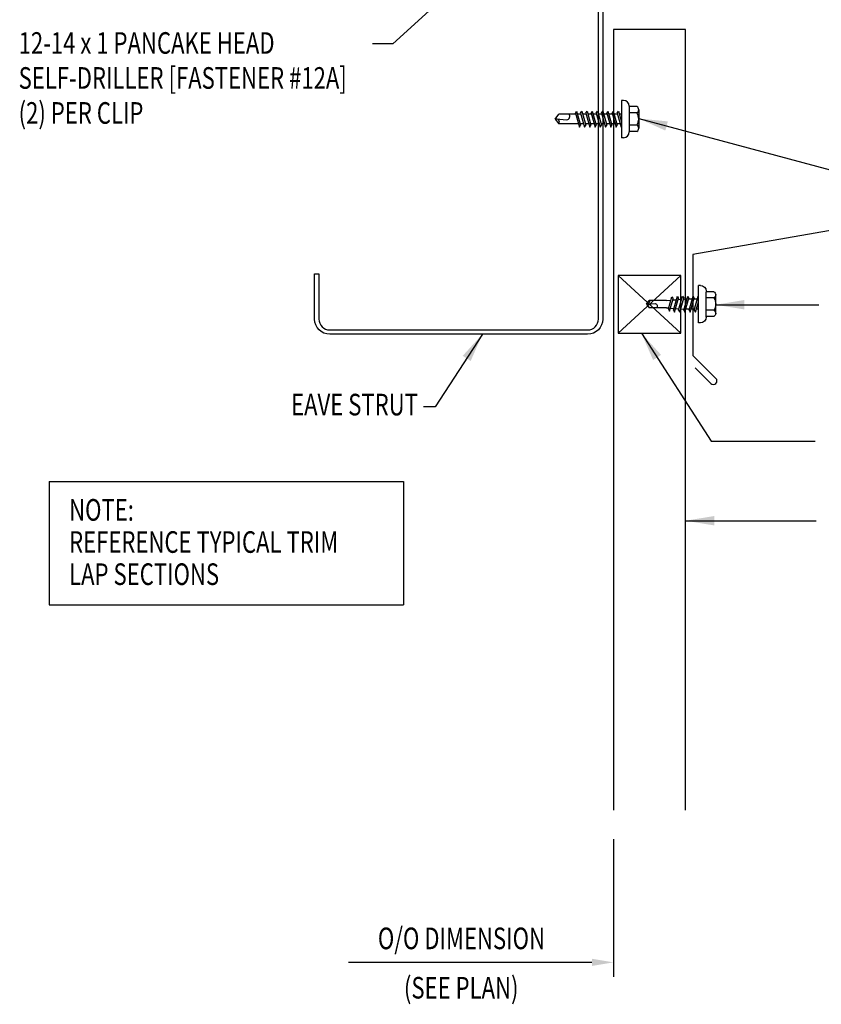
# Model space of a CAD drawing. Units: inches. Extents: x 8.7 to 37.5, y 5.8 to 33.9.
# Drawn here: x 13.8 to 27.7, y 5.8 to 22.9 of the extents above; entities that cross this region are included whole.
import ezdxf
from ezdxf.enums import TextEntityAlignment as Align

# ---------------------------------------------------------------- set-up
doc = ezdxf.new("R2010")
doc.units = ezdxf.units.IN
doc.header["$MEASUREMENT"] = 0
for name, color, linetype in [('CLO', 3, 'Continuous'), ('DIM', 2, 'Continuous'), ('FASTENER', 9, 'Continuous'), ('PANEL', 11, 'Continuous'), ('STLA', 10, 'Continuous'), ('TEXT', 2, 'Continuous'), ('TRIM', 6, 'Continuous')]:
    doc.layers.add(name, color=color, linetype=linetype)
doc.styles.add('TEXT', font='SIMPLEX', dxfattribs={"width": 0.75, "height": 6})
doc.styles.add('TEXT1', font='ROMANS.shx', dxfattribs={"width": 0.75, "height": 0.375})
doc.dimstyles.new('DETAIL$7', dxfattribs={"dimscale": 4, "dimtxt": 6, "dimasz": 0.125, "dimexe": 0.0625, "dimexo": 0.125, "dimgap": 0.0625, "dimtad": 1, "dimdec": 5, "dimzin": 3, "dimdsep": 46, "dimlunit": 4, "dimtxsty": 'TEXT', "dimblk": 'ARCHTICK', "dimcen": 0.0625, "dimclrd": 7, "dimclre": 7, "dimclrt": 2, "dimadec": 0, "dimazin": 0, "dimtfac": 0.666667, "dimtdec": 5, "dimtmove": 0, "dimatfit": 3, "dimfxl": 0, "dimfrac": 2, "dimtolj": 1, "dimtzin": 3, "dimarcsym": 0})

# ---------------------------------------------------------------- blocks, each defined once
blk = doc.blocks.new('MB_DW4')
at = {"layer": 'FASTENER'}
for p, q in [((-0.226, 0.171), (0.214, 0.171)), ((-0.217, 0.305), (-0.217, 0.171)), ((-0.163, 0.337), (0.159, 0.337)), ((-0.108, 0.305), (-0.108, 0.171)), ((0.105, 0.305), (0.105, 0.171)), ((0.214, 0.305), (0.214, 0.171)), ((-0.326, 0.071), (-0.326, 0.037)), ((-0.326, 0.037), (0.322, 0.037)), ((-0.141, -0.014), (0.037, 0.037)), ((-0.105, -0.034), (0.137, 0.035)), ((-0.088, 0.037), (-0.088, 0.001)), ((-0.088, 0.037), (0.085, 0.037)), ((0.085, 0.037), (0.134, 0.037)), ((0.085, 0.02), (0.085, -0.041)), ((0.137, 0.035), (0.134, 0.037)), ((0.322, 0.071), (0.322, 0.037)), ((-0.105, -0.034), (-0.141, -0.014)), ((-0.141, -0.105), (0.102, -0.036)), ((-0.105, -0.125), (-0.141, -0.105)), ((-0.141, -0.196), (0.102, -0.127)), ((-0.105, -0.125), (0.137, -0.056)), ((-0.105, -0.216), (0.137, -0.147)), ((-0.088, -0.029), (-0.088, -0.09)), ((-0.088, -0.12), (-0.088, -0.181)), ((0.085, -0.071), (0.085, -0.131)), ((0.085, -0.162), (0.085, -0.211)), ((0.137, -0.056), (0.102, -0.036)), ((0.137, -0.147), (0.102, -0.127)), ((-0.105, -0.216), (-0.141, -0.196)), ((-0.141, -0.287), (0.102, -0.217)), ((-0.105, -0.307), (-0.141, -0.287)), ((-0.141, -0.378), (0.102, -0.308)), ((-0.105, -0.307), (0.137, -0.238)), ((-0.105, -0.398), (0.137, -0.328)), ((-0.084, -0.27), (-0.088, -0.211)), ((-0.078, -0.36), (-0.082, -0.3)), ((0.077, -0.315), (0.082, -0.253)), ((0.084, -0.223), (0.085, -0.211)), ((0.137, -0.238), (0.102, -0.217)), ((0.137, -0.328), (0.102, -0.308)), ((-0.105, -0.398), (-0.141, -0.378)), ((-0.122, -0.463), (0.089, -0.403)), ((-0.086, -0.483), (-0.122, -0.463)), ((-0.086, -0.483), (0.124, -0.423)), ((-0.071, -0.449), (-0.075, -0.389)), ((-0.066, -0.516), (-0.069, -0.478)), ((0.063, -0.515), (0.068, -0.439)), ((0.071, -0.408), (0.075, -0.346)), ((0.124, -0.423), (0.089, -0.403)), ((-0.066, -0.516), (-0.066, -0.82)), ((0.063, -0.516), (0.063, -0.82)), ((-0.002, -0.866), (-0.066, -0.82)), ((-0.003, -0.854), (0.009, -0.714)), ((-0.002, -0.866), (0.063, -0.82))]:
    blk.add_line(p, q, dxfattribs=at)
for centre, radius, start, end in [((-0.226, 0.071), 0.1, 90, 180), ((-0.163, 0.274), 0.0628, 29.8754, 150.1246), ((-0.002, 0.141), 0.196, 56.9974, 123.0026), ((0.159, 0.274), 0.0628, 29.8754, 150.1246), ((0.222, 0.071), 0.1, 0, 90), ((-0.036, -0.723), 0.0461, 11.1445, 130.906), ((0.073, -0.516), 0.01, 175.9484, 180), ((0.039, -0.855), 0.0422, 55.4585, 194.8454)]:
    blk.add_arc(centre, radius, start, end, dxfattribs=at)
blk = doc.blocks.new('A$C30686E82')
for p, q in [((-2.715, 0.761), (3.437, 0.761)), ((-2.715, 0.761), (-2.715, -1.379)), ((3.437, 0.761), (3.437, -1.379)), ((-2.715, -1.379), (3.437, -1.379))]:
    blk.add_line(p, q)
at = {"layer": 'TEXT', "style": 'TEXT1', "width": 0.75}
for s, p in [('NOTE:', (-2.368, 0.081)), ('REFERENCE TYPICAL TRIM', (-2.368, -0.477)), ('LAP SECTIONS', (-2.368, -1.035))]:
    blk.add_text(s, height=0.375, dxfattribs=at).set_placement(p)
blk = doc.blocks.new('fz2')
at = {"layer": 'FASTENER'}
for p, q in [((-0.224, 0.171), (0.215, 0.171)), ((-0.215, 0.305), (-0.215, 0.171)), ((-0.161, 0.337), (0.161, 0.337)), ((-0.107, 0.305), (-0.107, 0.171)), ((0.107, 0.305), (0.107, 0.171)), ((0.215, 0.305), (0.215, 0.171)), ((-0.324, 0.071), (-0.324, 0.037)), ((-0.324, 0.037), (0.324, 0.037)), ((-0.139, -0.016), (0.046, 0.037)), ((-0.104, -0.036), (0.139, 0.033)), ((-0.086, 0.037), (0.086, 0.037)), ((-0.086, 0.037), (-0.086, -0.001)), ((0.086, 0.037), (0.133, 0.037)), ((0.086, 0.018), (0.086, -0.042)), ((0.139, 0.033), (0.133, 0.037)), ((0.324, 0.071), (0.324, 0.037)), ((-0.104, -0.036), (-0.139, -0.016)), ((-0.139, -0.107), (0.104, -0.038)), ((-0.104, -0.127), (-0.139, -0.107)), ((-0.139, -0.198), (0.104, -0.128)), ((-0.104, -0.127), (0.139, -0.058)), ((-0.104, -0.218), (0.139, -0.149)), ((-0.086, -0.031), (-0.086, -0.092)), ((-0.086, -0.122), (-0.086, -0.183)), ((0.086, -0.073), (0.086, -0.133)), ((0.086, -0.164), (0.086, -0.224)), ((0.139, -0.058), (0.104, -0.038)), ((0.139, -0.149), (0.104, -0.128)), ((-0.104, -0.218), (-0.139, -0.198)), ((-0.139, -0.289), (0.104, -0.219)), ((-0.104, -0.309), (-0.139, -0.289)), ((-0.139, -0.38), (0.104, -0.31)), ((-0.104, -0.309), (0.139, -0.239)), ((-0.104, -0.4), (0.139, -0.33)), ((-0.086, -0.213), (-0.086, -0.274)), ((-0.086, -0.304), (-0.086, -0.364)), ((0.086, -0.255), (0.086, -0.315)), ((0.139, -0.239), (0.104, -0.219)), ((0.139, -0.33), (0.104, -0.31)), ((-0.104, -0.4), (-0.139, -0.38)), ((-0.139, -0.47), (0.104, -0.401)), ((-0.104, -0.491), (-0.139, -0.47)), ((-0.139, -0.561), (0.104, -0.492)), ((-0.104, -0.491), (0.139, -0.421)), ((-0.104, -0.581), (0.139, -0.512)), ((-0.086, -0.395), (-0.086, -0.455)), ((-0.086, -0.486), (-0.086, -0.546)), ((0.086, -0.345), (0.086, -0.406)), ((0.086, -0.436), (0.086, -0.497)), ((0.139, -0.421), (0.104, -0.401)), ((0.139, -0.512), (0.104, -0.492)), ((-0.104, -0.581), (-0.139, -0.561)), ((-0.139, -0.652), (0.104, -0.583)), ((-0.104, -0.672), (-0.139, -0.652)), ((-0.139, -0.743), (0.104, -0.674)), ((-0.104, -0.672), (0.139, -0.603)), ((-0.086, -0.577), (-0.086, -0.637)), ((-0.086, -0.667), (-0.086, -0.728)), ((0.086, -0.527), (0.086, -0.588)), ((0.086, -0.618), (0.086, -0.679)), ((0.139, -0.603), (0.104, -0.583)), ((0.139, -0.694), (0.104, -0.674)), ((-0.104, -0.763), (-0.139, -0.743)), ((-0.104, -0.763), (0.139, -0.694)), ((-0.086, -0.758), (-0.086, -1.05)), ((0.086, -0.709), (0.086, -1.05)), ((-0.002, -1.095), (0.014, -0.909)), ((0, -1.111), (-0.086, -1.05)), ((0, -1.111), (0.086, -1.05))]:
    blk.add_line(p, q, dxfattribs=at)
for centre, radius, start, end in [((-0.224, 0.071), 0.1, 90, 180), ((-0.161, 0.274), 0.0628, 29.8754, 150.1246), ((0, 0.141), 0.196, 56.9974, 123.0026), ((0.161, 0.274), 0.0628, 29.8754, 150.1246), ((0.224, 0.071), 0.1, 0, 90), ((-0.046, -0.921), 0.0615, 11.1445, 130.906), ((0.054, -1.097), 0.0563, 55.4585, 194.8454)]:
    blk.add_arc(centre, radius, start, end, dxfattribs=at)
blk = doc.blocks.new('_ArchTick')
at = {"color": 0, "linetype": 'ByBlock', "const_width": 0.15}
blk.add_lwpolyline([(-0.5, -0.5), (0.5, 0.5)], dxfattribs=at)

msp = doc.modelspace()

# ---------------------------------------------------------------- linework, layer by layer
at = {"layer": 'CLO'}
for p, q in [((24.14649, 18.45996), (25.23254, 17.45996)), ((24.14649, 17.45996), (25.23254, 18.45996))]:
    msp.add_line(p, q, dxfattribs=at)
msp.add_lwpolyline([(25.23254, 18.45996), (24.14649, 18.45996), (24.14649, 17.45996), (25.23254, 17.45996)], close=True, dxfattribs=at)
at = {"layer": 'DIM', "color": 7}
for p, q in [((24.06383, 8.68189), (24.06383, 6.2932)), ((23.68883, 6.5432), (19.46733, 6.5432))]:
    msp.add_line(p, q, dxfattribs=at)
msp.add_solid([(23.68883, 6.6057), (23.68883, 6.4807), (24.06383, 6.5432)], dxfattribs=at)
at = {"layer": 'PANEL'}
for p, q in [((25.31383, 22.73385), (24.06383, 22.73385)), ((25.31383, 9.18189), (25.31383, 22.73385))]:
    msp.add_line(p, q, dxfattribs=at)
msp.add_lwpolyline([(24.06383, 22.73385), (24.06383, 9.18189)], dxfattribs=at)
at = {"layer": 'STLA'}
msp.add_lwpolyline([(19.13685, 23.5378), (18.99948, 24.31354, -0.41421356), (19.21194, 24.61744), (23.56924, 25.38904, -0.46653091), (23.87716, 25.13086), (23.87716, 17.70577, -0.41421356), (23.61496, 17.44357), (19.13936, 17.44357, -0.41421356), (18.87716, 17.70577), (18.87716, 18.49357), (18.95186, 18.49357), (18.95186, 17.70577, 0.41421356), (19.13936, 17.51827), (23.61496, 17.51827, 0.41421356), (23.80246, 17.70577), (23.80246, 25.13086, 0.46653091), (23.58226, 25.31549), (19.22497, 24.54388, 0.41421356), (19.07303, 24.32656), (19.2104, 23.55083)], format="xyb", close=True, dxfattribs=at)
at = {"layer": 'TRIM'}
for p, q in [((28.39663, 19.3452), (25.4422, 18.82425)), ((25.4422, 18.82425), (25.4422, 17.07425)), ((25.4422, 17.07425), (25.83995, 16.67651)), ((25.75156, 16.58812), (25.48003, 16.85965))]:
    msp.add_line(p, q, dxfattribs=at)
msp.add_arc((25.79576, 16.63231), 0.0625, 225, 45, dxfattribs=at)

# ---------------------------------------------------------------- block references
msp.add_blockref('A$C30686E82', (16.98523, 14.127))
at = {"layer": 'FASTENER', "rotation": 270}
msp.add_blockref('fz2', (24.16482, 21.17771), dxfattribs=at)
at = {"layer": 'FASTENER', "xscale": -1, "rotation": 270}
msp.add_blockref('MB_DW4', (25.49978, 17.96765), dxfattribs=at)

# ---------------------------------------------------------------- texts
at = {"layer": 'TEXT', "style": 'TEXT1', "width": 0.75}
for s, p in [('12-14 x 1 PANCAKE HEAD', (13.74159, 22.30994)), ('SELF-DRILLER [FASTENER #12A]', (13.74159, 21.7028)), ('(2) PER CLIP', (13.74159, 21.09566)), ('O/O DIMENSION', (19.9747, 6.77165)), ('(SEE PLAN)', (20.42709, 5.91561))]:
    msp.add_text(s, height=0.375, dxfattribs=at).set_placement(p)
msp.add_text('EAVE STRUT', height=0.375, dxfattribs=at).set_placement((20.66917, 16.03452), align=Align.RIGHT)

# ---------------------------------------------------------------- leaders
for points in [[(22.41675, 24.46392), (20.23265, 22.48309), (19.87935, 22.48309)], [(24.50139, 21.18638), (30.49711, 19.58071), (30.80614, 19.58071)], [(25.83635, 17.95519), (26.97808, 17.95519), (27.62361, 17.95519)], [(21.78813, 17.44357), (20.97068, 16.18154), (20.76632, 16.18154)], [(24.54852, 17.45996), (25.75743, 15.58573), (27.56493, 15.58573)], [(25.31383, 14.20691), (27.22501, 14.20691), (27.57712, 14.20691)]]:
    msp.add_leader(points, dimstyle='DETAIL$7')

doc.saveas('drawing.dxf')
